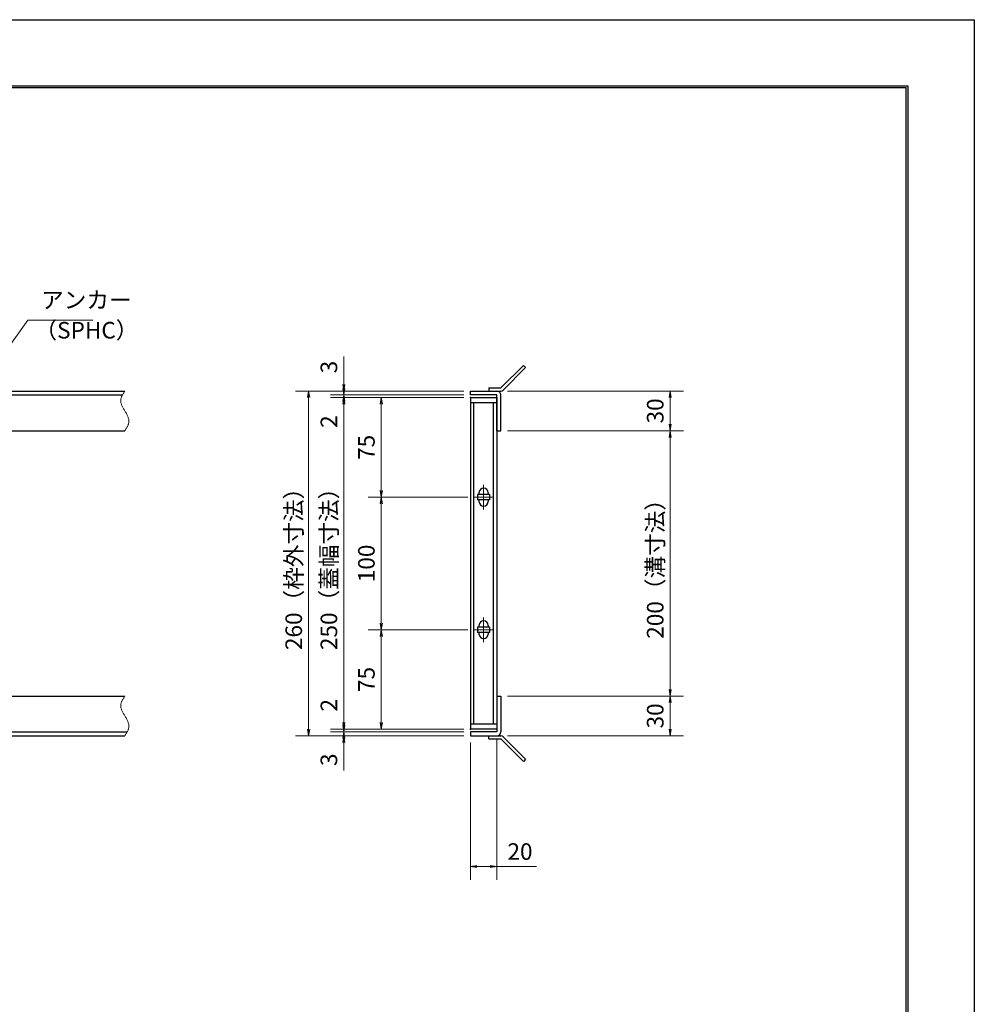
# Model space of a CAD drawing. Extents: x 0 to 2100, y 0 to 1485.
# Drawn here: x 1380 to 2100, y 742 to 1485 of the extents above; entities that cross this region are included whole.
import ezdxf

# ---------------------------------------------------------------- set-up
doc = ezdxf.new("R2010")
doc.units = 0
doc.header["$LTSCALE"] = 15
doc.header["$MEASUREMENT"] = 0
doc.linetypes.add('CENTER', pattern=[2, 1.25, -0.25, 0.25, -0.25])
doc.linetypes.add('PHANTOM', pattern=[2.5, 1.25, -0.25, 0.25, -0.25, 0.25, -0.25])
doc.layers.get('0').update_dxf_attribs({"color": 5, "linetype": 'CONTINUOUS'})
doc.layers.get('DEFPOINTS').update_dxf_attribs({"color": 250, "linetype": 'CONTINUOUS'})
doc.layers.add('7-図\u3000枠', color=160, linetype='CONTINUOUS')
for name, color, linetype, lineweight in [('アンカー', 7, 'CONTINUOUS', 25), ('中心線', 6, 'CENTER', 18), ('寸法注釈', 30, 'CONTINUOUS', 18), ('想像線', 252, 'PHANTOM', 15), ('枠', 7, 'CONTINUOUS', 25), ('蓋', 5, 'CONTINUOUS', 25)]:
    doc.layers.add(name, color=color, linetype=linetype, lineweight=lineweight)
doc.styles.add('BIGFONT', font='romans.shx', dxfattribs={"width": 0.7336, "bigfont": 'extfont.shx'})
doc.styles.get("Standard").update_dxf_attribs({"font": 'ROMANS.SHX', "width": 0.8, "height": 12.5, "bigfont": 'EXTFONT.SHX'})
doc.dimstyles.get("Standard").update_dxf_attribs({"dimscale": 5, "dimtxt": 12.5, "dimasz": 2, "dimexe": 0.5, "dimexo": 0.5, "dimgap": 0.5, "dimtad": 3, "dimdec": 4, "dimdsep": 46, "dimtxsty": 'Standard', "dimblk1": 'OPEN', "dimblk2": 'OPEN', "dimsah": 1, "dimcen": 0, "dimclrd": 30, "dimclre": 30, "dimclrt": 256, "dimadec": 4, "dimazin": 2, "dimtfac": 1, "dimtdec": 4, "dimtmove": 0, "dimatfit": 3, "dimldrblk": 'OPEN', "dimfxl": 0, "dimtolj": 1, "dimlwd": -1, "dimlwe": -1, "dimarcsym": 0})

# ---------------------------------------------------------------- blocks, each defined once
blk = doc.blocks.new('_OPEN')
at = {"color": 0, "linetype": 'ByBlock'}
for p, q in [((-1, 0.17), (0, 0)), ((0, 0), (-1, -0.17)), ((0, 0), (-1, 0))]:
    blk.add_line(p, q, dxfattribs=at)
blk = doc.blocks.new('*D132')
at = {"layer": 'DEFPOINTS', "color": 0}
for p in [(1743.11, 1204.98), (1743.11, 1174.98), (1870.68, 1174.98)]:
    blk.add_point(p, dxfattribs=at)
at = {"layer": '寸法注釈', "color": 30}
for p, q in [((1748.11, 1204.98), (1880.68, 1204.98)), ((1870.68, 1199.98), (1870.68, 1179.98)), ((1748.11, 1174.98), (1880.68, 1174.98))]:
    blk.add_line(p, q, dxfattribs=at)
at = {"layer": '寸法注釈', "color": 30, "xscale": 5, "yscale": 5, "zscale": 5}
for p, rotation in [((1870.68, 1204.98), 90), ((1870.68, 1174.98), 270)]:
    blk.add_blockref('_OPEN', p, dxfattribs=dict(at, rotation=rotation))
at = {"layer": '寸法注釈', "color": 7, "insert": (1859.43, 1189.98), "char_height": 12.5, "attachment_point": 5, "rotation": 90, "style": 'BIGFONT'}
blk.add_mtext('\\A1;30', dxfattribs=at)
blk = doc.blocks.new('_Dot')
at = {"color": 0, "linetype": 'ByBlock', "lineweight": -2}
blk.add_line((-0.5, 0), (-1, 0), dxfattribs=at)
at = {"color": 0, "linetype": 'ByBlock', "const_width": 0.5}
blk.add_lwpolyline([(-0.25, 0, 1), (0.25, 0, 1)], format="xyb", close=True, dxfattribs=at)
blk = doc.blocks.new('*D133')
at = {"layer": 'DEFPOINTS', "color": 0}
for p in [(1743.06, 974.98), (1743.11, 944.98), (1870.68, 944.98)]:
    blk.add_point(p, dxfattribs=at)
at = {"layer": '寸法注釈', "color": 30}
for p, q in [((1748.06, 974.98), (1880.68, 974.98)), ((1870.68, 969.98), (1870.68, 949.98)), ((1748.11, 944.98), (1880.68, 944.98))]:
    blk.add_line(p, q, dxfattribs=at)
at = {"layer": '寸法注釈', "color": 30, "xscale": 5, "yscale": 5, "zscale": 5}
for p, rotation in [((1870.68, 974.98), 90), ((1870.68, 944.98), 270)]:
    blk.add_blockref('_OPEN', p, dxfattribs=dict(at, rotation=rotation))
at = {"layer": '寸法注釈', "color": 7, "insert": (1859.43, 959.98), "char_height": 12.5, "attachment_point": 5, "rotation": 90, "style": 'BIGFONT'}
blk.add_mtext('\\A1;30', dxfattribs=at)
blk = doc.blocks.new('*D134')
at = {"layer": 'DEFPOINTS', "color": 0}
for p in [(1743.11, 1174.98), (1743.06, 974.98), (1870.68, 974.98)]:
    blk.add_point(p, dxfattribs=at)
at = {"layer": '寸法注釈', "color": 30}
for p, q in [((1748.11, 1174.98), (1880.68, 1174.98)), ((1870.68, 1169.98), (1870.68, 979.98)), ((1748.06, 974.98), (1880.68, 974.98))]:
    blk.add_line(p, q, dxfattribs=at)
at = {"layer": '寸法注釈', "color": 30, "xscale": 5, "yscale": 5, "zscale": 5}
for p, rotation in [((1870.68, 1174.98), 90), ((1870.68, 974.98), 270)]:
    blk.add_blockref('_OPEN', p, dxfattribs=dict(at, rotation=rotation))
at = {"layer": '寸法注釈', "color": 7, "insert": (1859.43, 1074.98), "char_height": 12.5, "attachment_point": 5, "rotation": 90, "style": 'BIGFONT'}
blk.add_mtext('\\A1;200（溝寸法）', dxfattribs=at)
blk = doc.blocks.new('*D135')
at = {"layer": 'DEFPOINTS', "color": 0}
for p in [(1720.06, 944.98), (1740.06, 947.98), (1740.06, 846.45)]:
    blk.add_point(p, dxfattribs=at)
at = {"layer": '寸法注釈', "color": 30}
for p, q in [((1740.06, 942.98), (1740.06, 836.45)), ((1720.06, 939.98), (1720.06, 836.45)), ((1725.06, 846.45), (1735.06, 846.45)), ((1740.06, 846.45), (1769.91, 846.45))]:
    blk.add_line(p, q, dxfattribs=at)
at = {"layer": '寸法注釈', "color": 30, "xscale": 5, "yscale": 5, "zscale": 5, "rotation": 180}
blk.add_blockref('_OPEN', (1720.06, 846.45), dxfattribs=at)
at = {"layer": '寸法注釈', "color": 30, "xscale": 5, "yscale": 5, "zscale": 5}
blk.add_blockref('_OPEN', (1740.06, 846.45), dxfattribs=at)
at = {"layer": '寸法注釈', "color": 7, "insert": (1757.49, 857.7), "char_height": 12.5, "attachment_point": 5, "style": 'BIGFONT'}
blk.add_mtext('\\A1;20', dxfattribs=at)
blk = doc.blocks.new('*D136')
at = {"layer": 'DEFPOINTS', "color": 0}
for p in [(1720.06, 1204.98), (1598.15, 944.98), (1720.06, 944.98)]:
    blk.add_point(p, dxfattribs=at)
at = {"layer": '寸法注釈', "color": 30}
for p, q in [((1715.06, 1204.98), (1588.15, 1204.98)), ((1598.15, 1199.98), (1598.15, 949.98)), ((1715.06, 944.98), (1588.15, 944.98))]:
    blk.add_line(p, q, dxfattribs=at)
at = {"layer": '寸法注釈', "color": 30, "xscale": 5, "yscale": 5, "zscale": 5}
for p, rotation in [((1598.15, 1204.98), 90), ((1598.15, 944.98), 270)]:
    blk.add_blockref('_OPEN', p, dxfattribs=dict(at, rotation=rotation))
at = {"layer": '寸法注釈', "color": 7, "insert": (1586.9, 1074.98), "char_height": 12.5, "attachment_point": 5, "rotation": 90, "style": 'BIGFONT'}
blk.add_mtext('\\A1;260（枠外寸法）', dxfattribs=at)
blk = doc.blocks.new('*D137')
at = {"layer": 'DEFPOINTS', "color": 0}
for p in [(1720.06, 1199.98), (1624.68, 949.98), (1720.06, 949.98)]:
    blk.add_point(p, dxfattribs=at)
at = {"layer": '寸法注釈', "color": 30}
for p, q in [((1715.06, 1199.98), (1614.68, 1199.98)), ((1624.68, 1194.98), (1624.68, 954.98)), ((1715.06, 949.98), (1614.68, 949.98))]:
    blk.add_line(p, q, dxfattribs=at)
at = {"layer": '寸法注釈', "color": 30, "xscale": 5, "yscale": 5, "zscale": 5}
for p, rotation in [((1624.68, 1199.98), 90), ((1624.68, 949.98), 270)]:
    blk.add_blockref('_OPEN', p, dxfattribs=dict(at, rotation=rotation))
at = {"layer": '寸法注釈', "color": 7, "insert": (1613.43, 1074.98), "char_height": 12.5, "attachment_point": 5, "rotation": 90, "style": 'BIGFONT'}
blk.add_mtext('\\A1;250（蓋幅寸法）', dxfattribs=at)
blk = doc.blocks.new('*D138')
at = {"layer": 'DEFPOINTS', "color": 0}
for p in [(1624.68, 944.98), (1720.06, 947.98), (1720.06, 944.98)]:
    blk.add_point(p, dxfattribs=at)
at = {"layer": '寸法注釈', "color": 30}
for p, q in [((1624.68, 952.98), (1624.68, 957.98)), ((1715.06, 947.98), (1614.68, 947.98)), ((1715.06, 944.98), (1614.68, 944.98)), ((1624.68, 947.98), (1624.68, 944.98)), ((1624.68, 939.98), (1624.68, 918.86))]:
    blk.add_line(p, q, dxfattribs=at)
at = {"layer": '寸法注釈', "color": 30, "xscale": 5, "yscale": 5, "zscale": 5}
for p, rotation in [((1624.68, 947.98), 270), ((1624.68, 944.98), 90)]:
    blk.add_blockref('_OPEN', p, dxfattribs=dict(at, rotation=rotation))
at = {"layer": '寸法注釈', "color": 7, "insert": (1613.43, 926.92), "char_height": 12.5, "attachment_point": 5, "rotation": 90, "style": 'BIGFONT'}
blk.add_mtext('\\A1;3', dxfattribs=at)
blk = doc.blocks.new('*D139')
at = {"layer": 'DEFPOINTS', "color": 0}
for p in [(1624.68, 949.98), (1720.06, 949.98), (1720.06, 947.98)]:
    blk.add_point(p, dxfattribs=at)
at = {"layer": '寸法注釈', "color": 30}
for p, q in [((1624.68, 954.98), (1624.68, 976.09)), ((1715.06, 949.98), (1614.68, 949.98)), ((1715.06, 947.98), (1614.68, 947.98)), ((1624.68, 947.98), (1624.68, 949.98)), ((1624.68, 942.98), (1624.68, 937.98))]:
    blk.add_line(p, q, dxfattribs=at)
at = {"layer": '寸法注釈', "color": 30, "xscale": 5, "yscale": 5, "zscale": 5}
for p, rotation in [((1624.68, 949.98), 270), ((1624.68, 947.98), 90)]:
    blk.add_blockref('_OPEN', p, dxfattribs=dict(at, rotation=rotation))
at = {"layer": '寸法注釈', "color": 7, "insert": (1613.43, 968.03), "char_height": 12.5, "attachment_point": 5, "rotation": 90, "style": 'BIGFONT'}
blk.add_mtext('\\A1;2', dxfattribs=at)
blk = doc.blocks.new('A$C4F066A7F')
at = {"layer": 'アンカー'}
for p, q in [((0, 19.3), (9.05, 19.3)), ((0, 17), (0, 19.3)), ((0, 17), (9.05, 17)), ((26.05, 0), (9.05, 17)), ((27.68, 1.63), (10.67, 18.63)), ((27.68, 1.63), (26.05, 0))]:
    blk.add_line(p, q, dxfattribs=at)
blk.add_arc((9.05, 17), 2.3, 45, 90, dxfattribs=at)
blk = doc.blocks.new('*D140')
at = {"layer": 'DEFPOINTS', "color": 0}
for p in [(1624.68, 1199.98), (1720.06, 1201.98), (1720.06, 1199.98)]:
    blk.add_point(p, dxfattribs=at)
at = {"layer": '寸法注釈', "color": 30}
for p, q in [((1624.68, 1206.98), (1624.68, 1211.98)), ((1715.06, 1201.98), (1614.68, 1201.98)), ((1715.06, 1199.98), (1614.68, 1199.98)), ((1624.68, 1201.98), (1624.68, 1199.98)), ((1624.68, 1194.98), (1624.68, 1173.86))]:
    blk.add_line(p, q, dxfattribs=at)
at = {"layer": '寸法注釈', "color": 30, "xscale": 5, "yscale": 5, "zscale": 5}
for p, rotation in [((1624.68, 1201.98), 270), ((1624.68, 1199.98), 90)]:
    blk.add_blockref('_OPEN', p, dxfattribs=dict(at, rotation=rotation))
at = {"layer": '寸法注釈', "color": 7, "insert": (1613.43, 1181.92), "char_height": 12.5, "attachment_point": 5, "rotation": 90, "style": 'BIGFONT'}
blk.add_mtext('\\A1;2', dxfattribs=at)
blk = doc.blocks.new('*D141')
at = {"layer": 'DEFPOINTS', "color": 0}
for p in [(1624.68, 1204.98), (1720.06, 1204.98), (1720.06, 1201.98)]:
    blk.add_point(p, dxfattribs=at)
at = {"layer": '寸法注釈', "color": 30}
for p, q in [((1624.68, 1209.98), (1624.68, 1231.09)), ((1715.06, 1204.98), (1614.68, 1204.98)), ((1624.68, 1201.98), (1624.68, 1204.98)), ((1715.06, 1201.98), (1614.68, 1201.98)), ((1624.68, 1196.98), (1624.68, 1191.98))]:
    blk.add_line(p, q, dxfattribs=at)
at = {"layer": '寸法注釈', "color": 30, "xscale": 5, "yscale": 5, "zscale": 5}
for p, rotation in [((1624.68, 1204.98), 270), ((1624.68, 1201.98), 90)]:
    blk.add_blockref('_OPEN', p, dxfattribs=dict(at, rotation=rotation))
at = {"layer": '寸法注釈', "color": 7, "insert": (1613.43, 1223.03), "char_height": 12.5, "attachment_point": 5, "rotation": 90, "style": 'BIGFONT'}
blk.add_mtext('\\A1;3', dxfattribs=at)
blk = doc.blocks.new('A$C6EB770D1')
at = {"layer": 'アンカー'}
for p, q in [((26.05, 19.3), (9.05, 2.3)), ((27.68, 17.68), (10.67, 0.67)), ((27.68, 17.68), (26.05, 19.3)), ((0, 2.3), (9.05, 2.3)), ((0, 2.3), (0, 0)), ((0, 0), (9.05, 0))]:
    blk.add_line(p, q, dxfattribs=at)
blk.add_arc((9.05, 2.3), 2.3, 270, 315, dxfattribs=at)
blk = doc.blocks.new('*D142')
at = {"layer": 'DEFPOINTS', "color": 0}
for p in [(1652.94, 1024.98), (1723.25, 1024.98), (1720.06, 949.98)]:
    blk.add_point(p, dxfattribs=at)
at = {"layer": '寸法注釈', "color": 30}
for p, q in [((1718.25, 1024.98), (1642.94, 1024.98)), ((1652.94, 954.98), (1652.94, 1019.98)), ((1715.06, 949.98), (1642.94, 949.98))]:
    blk.add_line(p, q, dxfattribs=at)
at = {"layer": '寸法注釈', "color": 30, "xscale": 5, "yscale": 5, "zscale": 5}
for p, rotation in [((1652.94, 1024.98), 90), ((1652.94, 949.98), 270)]:
    blk.add_blockref('_OPEN', p, dxfattribs=dict(at, rotation=rotation))
at = {"layer": '寸法注釈', "color": 7, "insert": (1641.69, 987.48), "char_height": 12.5, "attachment_point": 5, "rotation": 90, "style": 'BIGFONT'}
blk.add_mtext('\\A1;75', dxfattribs=at)
blk = doc.blocks.new('*D143')
at = {"layer": 'DEFPOINTS', "color": 0}
for p in [(1723.25, 1124.98), (1652.94, 1024.98), (1723.25, 1024.98)]:
    blk.add_point(p, dxfattribs=at)
at = {"layer": '寸法注釈', "color": 30}
for p, q in [((1718.25, 1124.98), (1642.94, 1124.98)), ((1652.94, 1119.98), (1652.94, 1029.98)), ((1718.25, 1024.98), (1642.94, 1024.98))]:
    blk.add_line(p, q, dxfattribs=at)
at = {"layer": '寸法注釈', "color": 30, "xscale": 5, "yscale": 5, "zscale": 5}
for p, rotation in [((1652.94, 1124.98), 90), ((1652.94, 1024.98), 270)]:
    blk.add_blockref('_OPEN', p, dxfattribs=dict(at, rotation=rotation))
at = {"layer": '寸法注釈', "color": 7, "insert": (1641.69, 1074.98), "char_height": 12.5, "attachment_point": 5, "rotation": 90, "style": 'BIGFONT'}
blk.add_mtext('\\A1;100', dxfattribs=at)
blk = doc.blocks.new('*D144')
at = {"layer": 'DEFPOINTS', "color": 0}
for p in [(1720.06, 1199.98), (1652.94, 1124.98), (1723.25, 1124.98)]:
    blk.add_point(p, dxfattribs=at)
at = {"layer": '寸法注釈', "color": 30}
for p, q in [((1715.06, 1199.98), (1642.94, 1199.98)), ((1652.94, 1194.98), (1652.94, 1129.98)), ((1718.25, 1124.98), (1642.94, 1124.98))]:
    blk.add_line(p, q, dxfattribs=at)
at = {"layer": '寸法注釈', "color": 30, "xscale": 5, "yscale": 5, "zscale": 5}
for p, rotation in [((1652.94, 1199.98), 90), ((1652.94, 1124.98), 270)]:
    blk.add_blockref('_OPEN', p, dxfattribs=dict(at, rotation=rotation))
at = {"layer": '寸法注釈', "color": 7, "insert": (1641.69, 1162.48), "char_height": 12.5, "attachment_point": 5, "rotation": 90, "style": 'BIGFONT'}
blk.add_mtext('\\A1;75', dxfattribs=at)

msp = doc.modelspace()

# ---------------------------------------------------------------- linework, layer by layer
at = {"layer": '7-図\u3000枠', "color": 253}
for p, q in [((75, 1435), (2050, 1435)), ((76.25, 1433.75), (2048.75, 1433.75)), ((2048.75, 51.25), (2048.75, 1433.75)), ((2050, 1435), (2050, 50))]:
    msp.add_line(p, q, dxfattribs=at)
at = {"layer": 'DEFPOINTS'}
for p, q in [((0, 1485), (2100, 1485)), ((2100, 1485), (2100, 0))]:
    msp.add_line(p, q, dxfattribs=at)
at = {"layer": '中心線'}
for p, q in [((1730.06, 1134.28), (1730.06, 1115.67)), ((1736.87, 1124.98), (1723.25, 1124.98)), ((1730.06, 1034.28), (1730.06, 1015.67)), ((1736.87, 1024.98), (1723.25, 1024.98))]:
    msp.add_line(p, q, dxfattribs=at)
at = {"layer": '想像線'}
for points in [[(1459.55, 1204.98), (1456.47, 1198.2), (1459.55, 1189.98)], [(1459.55, 1174.98), (1462.63, 1181.75), (1459.55, 1189.98)], [(1459.55, 974.98), (1456.47, 968.2), (1459.55, 959.98)], [(1459.55, 944.98), (1462.63, 951.75), (1459.55, 959.98)]]:
    msp.add_spline(points, degree=3, dxfattribs=at)
at = {"layer": '枠'}
for p, q in [((254.55, 1204.98), (1459.55, 1204.98)), ((1720.06, 1204.98), (1740.06, 1204.98)), ((1720.06, 1201.98), (1720.06, 1204.98)), ((257.55, 1201.98), (1457.71, 1201.98)), ((1740.06, 1201.98), (1720.06, 1201.98)), ((1740.06, 1174.98), (1740.06, 1201.98)), ((1743.06, 1174.98), (1743.06, 1201.98)), ((1254.55, 1174.98), (1459.55, 1174.98)), ((1740.06, 1174.98), (1743.06, 1174.98)), ((1254.55, 974.98), (1459.55, 974.98)), ((1740.06, 974.98), (1740.06, 947.98)), ((1740.06, 974.98), (1743.06, 974.98)), ((1743.06, 974.98), (1743.06, 947.98)), ((254.55, 944.98), (1459.55, 944.98)), ((257.55, 947.98), (1461.39, 947.98)), ((1740.06, 947.98), (1720.06, 947.98)), ((1720.06, 947.98), (1720.06, 944.98)), ((1720.06, 944.98), (1740.06, 944.98))]:
    msp.add_line(p, q, dxfattribs=at)
for centre, start, end in [((1740.06, 1201.98), 0, 90), ((1740.06, 947.98), 270, 0)]:
    msp.add_arc(centre, 3, start, end, dxfattribs=at)
at = {"layer": '蓋'}
for p, q in [((1720.06, 1199.98), (1720.06, 949.98)), ((1720.06, 1199.98), (1740.06, 1199.98)), ((1740.06, 1195.98), (1720.06, 1195.98)), ((1722.56, 953.98), (1722.56, 1195.98)), ((1737.56, 953.98), (1737.56, 1195.98)), ((1740.06, 1199.98), (1740.06, 949.98)), ((1734.56, 1126.98), (1725.56, 1126.98)), ((1725.56, 1126.98), (1725.56, 1122.98)), ((1734.56, 1122.98), (1725.56, 1122.98)), ((1726.56, 1128.23), (1726.56, 1126.98)), ((1726.56, 1122.98), (1726.56, 1121.73)), ((1733.56, 1128.23), (1733.56, 1126.98)), ((1733.56, 1122.98), (1733.56, 1121.73)), ((1734.56, 1126.98), (1734.56, 1122.98)), ((1734.56, 1026.98), (1725.56, 1026.98)), ((1725.56, 1026.98), (1725.56, 1022.98)), ((1726.56, 1028.23), (1726.56, 1026.98)), ((1733.56, 1028.23), (1733.56, 1026.98)), ((1734.56, 1026.98), (1734.56, 1022.98)), ((1734.56, 1022.98), (1725.56, 1022.98)), ((1726.56, 1022.98), (1726.56, 1021.73)), ((1733.56, 1022.98), (1733.56, 1021.73)), ((1720.06, 953.98), (1740.06, 953.98)), ((1740.06, 949.98), (1720.06, 949.98))]:
    msp.add_line(p, q, dxfattribs=at)
for centre, start, end in [((1730.06, 1128.23), 0, 180), ((1730.06, 1121.73), 180, 0), ((1730.06, 1028.23), 0, 180), ((1730.06, 1021.73), 180, 0)]:
    msp.add_arc(centre, 3.5, start, end, dxfattribs=at)
at = {"layer": '蓋', "color": 7}
for p in [(1720.06, 1199.98), (1720.06, 949.98)]:
    msp.add_point(p, dxfattribs=at)

# ---------------------------------------------------------------- block references
at = {"layer": 'アンカー'}
for name, p in [('A$C6EB770D1', (1734.06, 1204.98)), ('A$C4F066A7F', (1734.06, 925.67))]:
    msp.add_blockref(name, p, dxfattribs=at)

# ---------------------------------------------------------------- texts
at = {"layer": '寸法注釈', "color": 7, "char_height": 12.5, "attachment_point": 7, "style": 'BIGFONT'}
for s, insert in [('アンカー', (1396.42, 1263.47)), ('（SPHC）', (1391.43, 1240.68))]:
    msp.add_mtext(s, dxfattribs=dict(at, insert=insert))

# ---------------------------------------------------------------- dimensions: what is measured, and where the dimension line sits
at = {"layer": '寸法注釈'}
for base, p1, p2, angle, override, picture, middle in [((1624.68, 1204.98), (1720.06, 1201.98), (1720.06, 1204.98), 90, {"dimscale": 5, "dimtxt": 2.5, "dimasz": 1, "dimexe": 2, "dimexo": 1, "dimgap": 1, "dimtad": 3, "dimtih": 0, "dimtoh": 0, "dimdec": 1, "dimzin": 8, "dimtxsty": 'BIGFONT', "dimblk": 'Dot', "dimcen": -0.09, "dimclrd": 30, "dimclre": 30, "dimclrt": 7, "dimadec": 1, "dimtdec": 1, "dimtofl": 1, "dimldrblk": 'Dot', "dimtvp": 1, "dimtzin": 8}, '*D141', (1613.43, 1223.03)), ((1624.68, 1199.98), (1720.06, 1201.98), (1720.06, 1199.98), 90, {"dimscale": 5, "dimtxt": 2.5, "dimasz": 1, "dimexe": 2, "dimexo": 1, "dimgap": 1, "dimtad": 3, "dimtih": 0, "dimtoh": 0, "dimdec": 1, "dimzin": 8, "dimtxsty": 'BIGFONT', "dimblk": 'Dot', "dimcen": -0.09, "dimclrd": 30, "dimclre": 30, "dimclrt": 7, "dimadec": 1, "dimtdec": 1, "dimtofl": 1, "dimldrblk": 'Dot', "dimtvp": 1, "dimtzin": 8}, '*D140', (1613.43, 1181.92)), ((1870.68, 1174.98), (1743.11, 1204.98), (1743.11, 1174.98), 90, {"dimscale": 5, "dimtxt": 2.5, "dimasz": 1, "dimexe": 2, "dimexo": 1, "dimgap": 1, "dimtad": 3, "dimtih": 0, "dimtoh": 0, "dimdec": 1, "dimzin": 8, "dimtxsty": 'BIGFONT', "dimblk": 'Dot', "dimcen": -0.09, "dimclrd": 30, "dimclre": 30, "dimclrt": 7, "dimadec": 1, "dimtdec": 1, "dimtofl": 1, "dimldrblk": 'Dot', "dimtvp": 1, "dimtzin": 8}, '*D132', (1859.43, 1189.98)), ((1652.94, 1124.98), (1720.06, 1199.98), (1723.25, 1124.98), 90, {"dimscale": 5, "dimtxt": 2.5, "dimasz": 1, "dimexe": 2, "dimexo": 1, "dimgap": 1, "dimtad": 3, "dimtih": 0, "dimtoh": 0, "dimdec": 1, "dimzin": 8, "dimtxsty": 'BIGFONT', "dimblk": 'Dot', "dimcen": -0.09, "dimclrd": 30, "dimclre": 30, "dimclrt": 7, "dimadec": 1, "dimtdec": 1, "dimtofl": 1, "dimldrblk": 'Dot', "dimtvp": 1, "dimtzin": 8}, '*D144', (1641.69, 1162.48)), ((1652.94, 1024.98), (1723.25, 1124.98), (1723.25, 1024.98), 90, {"dimscale": 5, "dimtxt": 2.5, "dimasz": 1, "dimexe": 2, "dimexo": 1, "dimgap": 1, "dimtad": 3, "dimtih": 0, "dimtoh": 0, "dimdec": 1, "dimzin": 8, "dimtxsty": 'BIGFONT', "dimblk": 'Dot', "dimcen": -0.09, "dimclrd": 30, "dimclre": 30, "dimclrt": 7, "dimadec": 1, "dimtdec": 1, "dimtofl": 1, "dimtmove": 1, "dimldrblk": 'Dot', "dimtvp": 1, "dimtzin": 8}, '*D143', (1641.69, 1074.98)), ((1652.94, 1024.98), (1720.06, 949.98), (1723.25, 1024.98), 270, {"dimscale": 5, "dimtxt": 2.5, "dimasz": 1, "dimexe": 2, "dimexo": 1, "dimgap": 1, "dimtad": 3, "dimtih": 0, "dimtoh": 0, "dimdec": 1, "dimzin": 8, "dimtxsty": 'BIGFONT', "dimblk": 'Dot', "dimcen": -0.09, "dimclrd": 30, "dimclre": 30, "dimclrt": 7, "dimadec": 1, "dimtdec": 1, "dimtofl": 1, "dimldrblk": 'Dot', "dimtvp": 1, "dimtzin": 8}, '*D142', (1641.69, 987.48)), ((1624.68, 949.98), (1720.06, 947.98), (1720.06, 949.98), 90, {"dimscale": 5, "dimtxt": 2.5, "dimasz": 1, "dimexe": 2, "dimexo": 1, "dimgap": 1, "dimtad": 3, "dimtih": 0, "dimtoh": 0, "dimdec": 1, "dimzin": 8, "dimtxsty": 'BIGFONT', "dimblk": 'Dot', "dimcen": -0.09, "dimclrd": 30, "dimclre": 30, "dimclrt": 7, "dimadec": 1, "dimtdec": 1, "dimtofl": 1, "dimldrblk": 'Dot', "dimtvp": 1, "dimtzin": 8}, '*D139', (1613.43, 968.03)), ((1870.68, 944.98), (1743.06, 974.98), (1743.11, 944.98), 90, {"dimscale": 5, "dimtxt": 2.5, "dimasz": 1, "dimexe": 2, "dimexo": 1, "dimgap": 1, "dimtad": 3, "dimtih": 0, "dimtoh": 0, "dimdec": 1, "dimzin": 8, "dimtxsty": 'BIGFONT', "dimblk": 'Dot', "dimcen": -0.09, "dimclrd": 30, "dimclre": 30, "dimclrt": 7, "dimadec": 1, "dimtdec": 1, "dimtofl": 1, "dimtmove": 1, "dimldrblk": 'Dot', "dimtvp": 1, "dimtzin": 8}, '*D133', (1859.43, 959.98)), ((1624.68, 944.98), (1720.06, 947.98), (1720.06, 944.98), 90, {"dimscale": 5, "dimtxt": 2.5, "dimasz": 1, "dimexe": 2, "dimexo": 1, "dimgap": 1, "dimtad": 3, "dimtih": 0, "dimtoh": 0, "dimdec": 1, "dimzin": 8, "dimtxsty": 'BIGFONT', "dimblk": 'Dot', "dimcen": -0.09, "dimclrd": 30, "dimclre": 30, "dimclrt": 7, "dimadec": 1, "dimtdec": 1, "dimtofl": 1, "dimldrblk": 'Dot', "dimtvp": 1, "dimtzin": 8}, '*D138', (1613.43, 926.92))]:
    dim = msp.add_linear_dim(base=base, p1=p1, p2=p2, angle=angle, dimstyle='Standard', override=override, dxfattribs=at)
    dim.commit()
    dim.dimension.update_dxf_attribs({"geometry": picture, "text_midpoint": middle})
for base, p1, p2, text, override, picture, middle in [((1598.15, 944.98), (1720.06, 1204.98), (1720.06, 944.98), '<>（枠外寸法）', {"dimscale": 5, "dimtxt": 2.5, "dimasz": 1, "dimexe": 2, "dimexo": 1, "dimgap": 1, "dimtad": 3, "dimtih": 0, "dimtoh": 0, "dimdec": 1, "dimzin": 8, "dimtxsty": 'BIGFONT', "dimblk": 'Dot', "dimcen": -0.09, "dimclrd": 30, "dimclre": 30, "dimclrt": 7, "dimadec": 1, "dimtdec": 1, "dimtofl": 1, "dimldrblk": 'Dot', "dimtvp": 1, "dimtzin": 8}, '*D136', (1586.9, 1074.98)), ((1624.68, 949.98), (1720.06, 1199.98), (1720.06, 949.98), '<>（蓋幅寸法）', {"dimscale": 5, "dimtxt": 2.5, "dimasz": 1, "dimexe": 2, "dimexo": 1, "dimgap": 1, "dimtad": 3, "dimtih": 0, "dimtoh": 0, "dimdec": 1, "dimzin": 8, "dimtxsty": 'BIGFONT', "dimblk": 'Dot', "dimcen": -0.09, "dimclrd": 30, "dimclre": 30, "dimclrt": 7, "dimadec": 1, "dimtdec": 1, "dimtofl": 1, "dimtmove": 1, "dimldrblk": 'Dot', "dimtvp": 1, "dimtzin": 8}, '*D137', (1613.43, 1074.98)), ((1870.68, 974.98), (1743.11, 1174.98), (1743.06, 974.98), '<>（溝寸法）', {"dimscale": 5, "dimtxt": 2.5, "dimasz": 1, "dimexe": 2, "dimexo": 1, "dimgap": 1, "dimtad": 3, "dimtih": 0, "dimtoh": 0, "dimdec": 1, "dimzin": 8, "dimtxsty": 'BIGFONT', "dimblk": 'Dot', "dimcen": -0.09, "dimclrd": 30, "dimclre": 30, "dimclrt": 7, "dimadec": 1, "dimtdec": 1, "dimtofl": 1, "dimtmove": 1, "dimldrblk": 'Dot', "dimtvp": 1, "dimtzin": 8}, '*D134', (1859.43, 1074.98))]:
    dim = msp.add_linear_dim(base=base, p1=p1, p2=p2, angle=90, text=text, dimstyle='Standard', override=override, dxfattribs=at)
    dim.commit()
    dim.dimension.update_dxf_attribs({"geometry": picture, "text_midpoint": middle})
dim = msp.add_linear_dim(base=(1740.06, 846.45), p1=(1720.06, 944.98), p2=(1740.06, 947.98), dimstyle='Standard', override={"dimscale": 5, "dimtxt": 2.5, "dimasz": 1, "dimexe": 2, "dimexo": 1, "dimgap": 1, "dimtad": 3, "dimtih": 0, "dimtoh": 0, "dimdec": 1, "dimzin": 8, "dimtxsty": 'BIGFONT', "dimblk": 'Dot', "dimcen": -0.09, "dimclrd": 30, "dimclre": 30, "dimclrt": 7, "dimadec": 1, "dimtdec": 1, "dimtofl": 1, "dimldrblk": 'Dot', "dimtvp": 1, "dimtzin": 8}, dxfattribs=at)
dim.commit()
dim.dimension.update_dxf_attribs({"geometry": '*D135', "text_midpoint": (1757.49, 857.7)})

# ---------------------------------------------------------------- leaders
at = {"layer": '寸法注釈', "annotation_type": 0, "has_hookline": 1, "hookline_direction": 0, "text_width": 39.13}
msp.add_leader([(1362.05, 1224.28), (1386.42, 1258.47), (1391.42, 1258.47)], dimstyle='Standard', override={"dimscale": 5, "dimtxt": 2.5, "dimasz": 1, "dimexe": 2, "dimexo": 1, "dimgap": 1, "dimtad": 3, "dimtih": 0, "dimtoh": 0, "dimdec": 1, "dimlfac": 0.2, "dimzin": 8, "dimtxsty": 'BIGFONT', "dimcen": -0.09, "dimclrd": 30, "dimclre": 30, "dimclrt": 7, "dimadec": 1, "dimtdec": 1, "dimtofl": 1, "dimldrblk": 'Dot', "dimtvp": 1, "dimtzin": 8}, dxfattribs=at)

doc.saveas('drawing.dxf')
